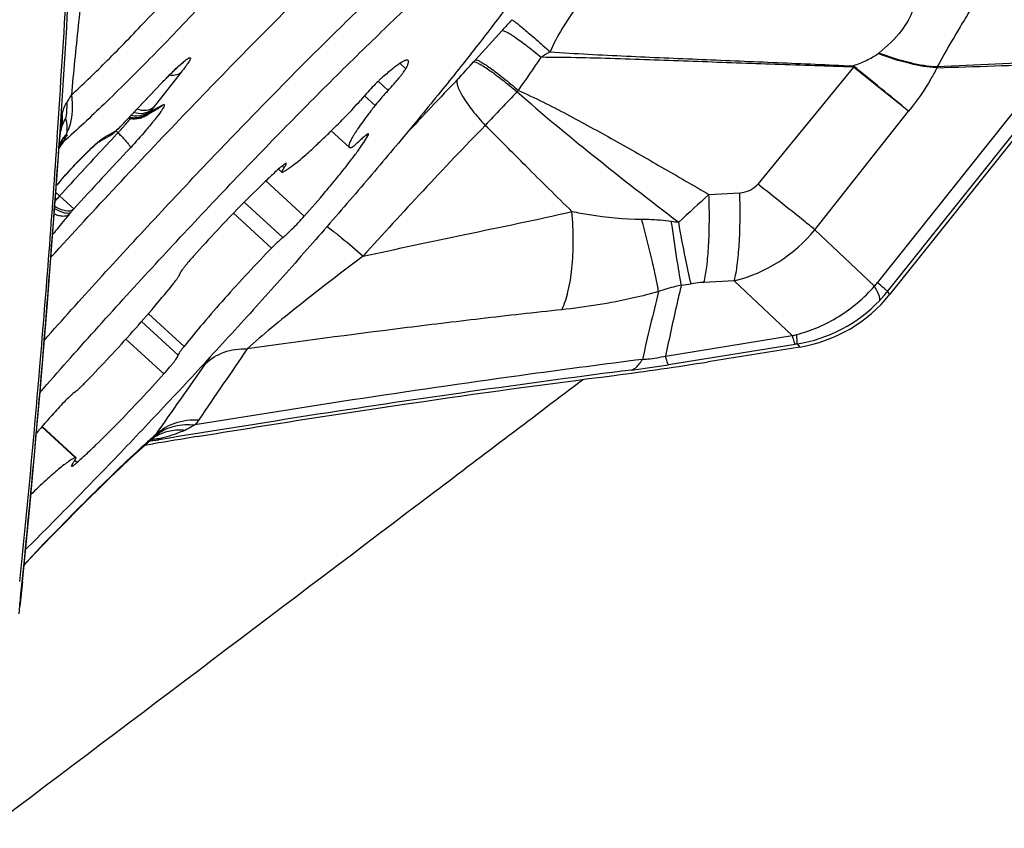
# Model space of a CAD drawing. Units: millimetres. Extents: x 0 to 594, y 0 to 420.
# Drawn here: x 289 to 292, y 225 to 228 of the extents above; entities that cross this region are included whole.
import ezdxf

# ---------------------------------------------------------------- set-up
doc = ezdxf.new("R2010")
doc.units = ezdxf.units.MM
doc.header["$LTSCALE"] = 32.67
for name, color, linetype in [('10105076_CL', 7, 'CONTINUOUS'), ('607088417-000_CL', 7, 'CONTINUOUS'), ('607088704-000_CL', 7, 'CONTINUOUS')]:
    doc.layers.add(name, color=color, linetype=linetype)

msp = doc.modelspace()

# ---------------------------------------------------------------- linework, layer by layer
at = {"layer": '10105076_CL', "color": 9, "linetype": 'CONTINUOUS'}
for p, q in [((290.1878, 227.6284), (290.208, 227.6099)), ((290.1122, 227.5663), (290.1467, 227.5347)), ((290.0649, 227.5165), (290.1017, 227.4827)), ((290.072, 227.3813), (290.0766, 227.3771)), ((289.7796, 227.2732), (289.7864, 227.2669)), ((289.723, 227.2212), (289.8562, 227.0991)), ((289.649, 227.1483), (289.7828, 227.0257)), ((289.6113, 227.1096), (289.7432, 226.9887)), ((289.3169, 226.7618), (289.4405, 226.6486)), ((289.2936, 226.7349), (289.4205, 226.6186)), ((289.2394, 226.6739), (289.3707, 226.5537)), ((288.9481, 226.3701), (289.064, 226.2639)), ((289.0626, 226.2547), (289.0708, 226.2472))]:
    msp.add_line(p, q, dxfattribs=at)
at = {"layer": '10105076_CL', "color": 7, "linetype": 'CONTINUOUS'}
for p, q in [((289.9499, 227.3949), (290.012, 227.338)), ((289.7673, 227.2624), (289.7789, 227.2518)), ((288.9491, 226.3713), (289.0662, 226.264))]:
    msp.add_line(p, q, dxfattribs=at)
msp.add_arc((292.6549, 223.167), 4.899, 138.4446, 139.4999, dxfattribs=at)
for points, knots in [([(290.8137, 228.253), (290.8138, 228.2501), (290.8135, 228.244), (290.8118, 228.234), (290.8087, 228.2227), (290.8044, 228.2101), (290.7987, 228.196), (290.789, 228.1744), (290.7734, 228.1442), (290.7505, 228.1041), (290.7226, 228.059), (290.6898, 228.009), (290.6522, 227.9542), (290.61, 227.8949), (290.5455, 227.807), (290.4543, 227.6877), (290.3329, 227.535), (290.1977, 227.3705), (290.0509, 227.1967), (289.8946, 227.0162), (289.7312, 226.8318), (289.5632, 226.6463), (289.393, 226.4624), (289.2234, 226.2829), (289.0568, 226.1106), (288.9463, 225.9991), (288.892, 225.9451)], [0, 0, 0, 0, 0.002813, 0.006136, 0.010004, 0.014439, 0.019453, 0.02505, 0.038005, 0.0533, 0.070901, 0.090759, 0.11281, 0.136979, 0.163179, 0.221292, 0.286299, 0.357237, 0.43305, 0.512603, 0.594704, 0.678121, 0.761601, 0.843891, 0.923757, 1, 1, 1, 1]), ([(288.9571, 226.6704), (289.0197, 226.7409), (289.1462, 226.8817), (289.3378, 227.09), (289.5296, 227.2937), (289.7182, 227.4893), (289.9002, 227.6732), (290.0725, 227.8424), (290.2321, 227.9937), (290.3349, 228.0873), (290.3838, 228.1305)], [0, 0, 0, 0, 0.13857, 0.277958, 0.415737, 0.549511, 0.676953, 0.795853, 0.904155, 1, 1, 1, 1]), ([(288.9419, 226.4891), (289.0049, 226.5611), (289.133, 226.7055), (289.328, 226.92), (289.5249, 227.1312), (289.7197, 227.335), (289.9084, 227.527), (290.0872, 227.7035), (290.2289, 227.8386), (290.3348, 227.9361), (290.3849, 227.981), (290.4092, 228.0024)], [0, 0, 0, 0, 0.136137, 0.274528, 0.412384, 0.546927, 0.675446, 0.795361, 0.904267, 0.953905, 1, 1, 1, 1]), ([(290.2159, 227.6388), (290.2154, 227.6392), (290.2142, 227.6398), (290.212, 227.64), (290.2093, 227.6395), (290.2061, 227.6385), (290.2024, 227.6369), (290.1981, 227.6348), (290.1933, 227.632), (290.1858, 227.6272), (290.1753, 227.6197), (290.1612, 227.6089), (290.1454, 227.5959), (290.1343, 227.5864), (290.1284, 227.5813)], [0, 0, 0, 0, 0.016604, 0.036423, 0.061448, 0.092663, 0.130541, 0.175312, 0.227073, 0.285849, 0.424305, 0.590139, 0.782428, 1, 1, 1, 1]), ([(290.208, 227.6099), (290.209, 227.6117), (290.2109, 227.6153), (290.2133, 227.6204), (290.2151, 227.6249), (290.2165, 227.6289), (290.2172, 227.6322), (290.2174, 227.635), (290.217, 227.6372), (290.2163, 227.6383), (290.2159, 227.6388)], [0, 0, 0, 0, 0.205951, 0.387313, 0.544127, 0.676735, 0.785921, 0.873315, 0.942346, 1, 1, 1, 1]), ([(290.1284, 227.5813), (290.1258, 227.579), (290.1201, 227.5739), (290.1078, 227.5621), (290.091, 227.5451), (290.0707, 227.5232), (290.0572, 227.508), (290.0507, 227.5003)], [0, 0, 0, 0, 0.094339, 0.203791, 0.456313, 0.731293, 1, 1, 1, 1]), ([(290.1467, 227.5347), (290.1537, 227.5423), (290.1639, 227.5535), (290.1768, 227.5685), (290.1854, 227.5789), (290.193, 227.5884), (290.1994, 227.5968), (290.2043, 227.6037), (290.207, 227.608), (290.208, 227.6099)], [0, 0, 0, 0, 0.318073, 0.469298, 0.60996, 0.73638, 0.845273, 0.933861, 1, 1, 1, 1]), ([(290.1467, 227.5347), (290.1384, 227.5258), (290.1231, 227.5087), (290.1084, 227.4912), (290.1017, 227.4827)], [0, 0, 0, 0, 0.532216, 1, 1, 1, 1]), ([(290.0019, 227.4469), (290.0104, 227.4555), (290.0269, 227.4731), (290.0429, 227.4911), (290.0507, 227.5003)], [0, 0, 0, 0, 0.500837, 1, 1, 1, 1]), ([(290.1017, 227.4827), (290.094, 227.4729), (290.0795, 227.4543), (290.0596, 227.4275), (290.0451, 227.407), (290.0352, 227.3922), (290.029, 227.3825), (290.0236, 227.3736), (290.0192, 227.3657), (290.0157, 227.3587), (290.013, 227.3526), (290.0113, 227.3476), (290.0106, 227.3439), (290.0106, 227.3415), (290.0108, 227.3401), (290.0113, 227.3389), (290.0118, 227.3382), (290.012, 227.338)], [0, 0, 0, 0, 0.216296, 0.409484, 0.577417, 0.651337, 0.718299, 0.778145, 0.830751, 0.876042, 0.914005, 0.944737, 0.968542, 0.978086, 0.98628, 0.993432, 1, 1, 1, 1]), ([(289.7811, 227.252), (289.7832, 227.2528), (289.7879, 227.2552), (289.7953, 227.2596), (289.8039, 227.2654), (289.8178, 227.2755), (289.8378, 227.2915), (289.8645, 227.3145), (289.8948, 227.3421), (289.9283, 227.3738), (289.9645, 227.4091), (289.9892, 227.434), (290.0019, 227.4469)], [0, 0, 0, 0, 0.023441, 0.052711, 0.087829, 0.128732, 0.227395, 0.347379, 0.486909, 0.643851, 0.815776, 1, 1, 1, 1]), ([(289.8562, 227.0991), (289.8813, 227.1274), (289.9175, 227.1691), (289.9632, 227.224), (289.9935, 227.2615), (290.0202, 227.2958), (290.0431, 227.3265), (290.0616, 227.3531), (290.0722, 227.3695), (290.0766, 227.3771)], [0, 0, 0, 0, 0.319125, 0.466674, 0.603143, 0.726444, 0.834709, 0.926327, 1, 1, 1, 1]), ([(290.079, 227.3843), (290.0787, 227.3846), (290.0779, 227.3846), (290.0769, 227.3842), (290.0758, 227.3837), (290.0745, 227.383), (290.0723, 227.3816), (290.0675, 227.378), (290.0593, 227.371), (290.0524, 227.3647), (290.0486, 227.361)], [0, 0, 0, 0, 0.029521, 0.053203, 0.083986, 0.122136, 0.167716, 0.280918, 0.591108, 1, 1, 1, 1]), ([(290.0766, 227.3771), (290.0771, 227.378), (290.078, 227.3796), (290.0788, 227.3815), (290.0792, 227.3827), (290.0793, 227.3835), (290.0792, 227.3841), (290.079, 227.3843)], [0, 0, 0, 0, 0.395365, 0.688941, 0.798334, 0.8843, 1, 1, 1, 1]), ([(290.0198, 227.3376), (290.0204, 227.3378), (290.0219, 227.3385), (290.0242, 227.3399), (290.0271, 227.342), (290.0305, 227.3447), (290.0344, 227.348), (290.0406, 227.3534), (290.0453, 227.3579), (290.0486, 227.361)], [0, 0, 0, 0, 0.0522, 0.126269, 0.22225, 0.339569, 0.477296, 0.634246, 1, 1, 1, 1]), ([(290.012, 227.338), (290.0124, 227.3376), (290.0134, 227.3371), (290.0152, 227.3368), (290.0174, 227.337), (290.019, 227.3374), (290.0198, 227.3376)], [0, 0, 0, 0, 0.189668, 0.408032, 0.674579, 1, 1, 1, 1]), ([(289.794, 227.2821), (289.7938, 227.2823), (289.7933, 227.2824), (289.7926, 227.2822), (289.7915, 227.2818), (289.7899, 227.281), (289.7876, 227.2795), (289.7849, 227.2775), (289.7817, 227.275), (289.7781, 227.272), (289.7756, 227.2698), (289.7743, 227.2686)], [0, 0, 0, 0, 0.034196, 0.058823, 0.089851, 0.172542, 0.283567, 0.422754, 0.589344, 0.782231, 1, 1, 1, 1]), ([(289.7864, 227.2669), (289.7872, 227.268), (289.7885, 227.2699), (289.7903, 227.2727), (289.7918, 227.2751), (289.7929, 227.2772), (289.7937, 227.279), (289.7942, 227.2802), (289.7943, 227.281), (289.7943, 227.2815), (289.7942, 227.2819), (289.794, 227.2821)], [0, 0, 0, 0, 0.217149, 0.408595, 0.573406, 0.710977, 0.821004, 0.903811, 0.935523, 0.961387, 1, 1, 1, 1]), ([(289.7743, 227.2686), (289.7639, 227.2594), (289.7421, 227.2394), (289.6952, 227.1948), (289.632, 227.1316), (289.5537, 227.0495), (289.5009, 226.9917), (289.4744, 226.9622)], [0, 0, 0, 0, 0.097595, 0.206686, 0.452538, 0.72251, 1, 1, 1, 1]), ([(289.7864, 227.2669), (289.7857, 227.2659), (289.7844, 227.264), (289.7826, 227.2612), (289.7811, 227.2588), (289.7799, 227.2567), (289.7791, 227.2549), (289.7787, 227.2537), (289.7786, 227.2529), (289.7786, 227.2523), (289.7787, 227.252), (289.7789, 227.2518)], [0, 0, 0, 0, 0.217145, 0.408585, 0.573395, 0.710966, 0.820995, 0.903805, 0.935519, 0.961384, 1, 1, 1, 1]), ([(289.7789, 227.2518), (289.7791, 227.2516), (289.7797, 227.2515), (289.7804, 227.2517), (289.7808, 227.2519), (289.7811, 227.252)], [0, 0, 0, 0, 0.376804, 0.651931, 1, 1, 1, 1]), ([(289.7828, 227.0257), (289.7849, 227.0273), (289.7896, 227.0312), (289.8003, 227.0408), (289.8159, 227.0559), (289.8357, 227.0764), (289.8494, 227.0914), (289.8562, 227.0991)], [0, 0, 0, 0, 0.077362, 0.174285, 0.416496, 0.701651, 1, 1, 1, 1]), ([(289.7828, 227.0257), (289.7802, 227.0237), (289.7745, 227.0189), (289.7652, 227.0105), (289.7546, 227.0002), (289.7471, 226.9927), (289.7432, 226.9887)], [0, 0, 0, 0, 0.180937, 0.413819, 0.690234, 1, 1, 1, 1]), ([(289.7432, 226.9887), (289.7159, 226.9607), (289.6614, 226.9033), (289.5823, 226.8164), (289.5083, 226.7314), (289.4619, 226.6754), (289.4405, 226.6486)], [0, 0, 0, 0, 0.257677, 0.521117, 0.773825, 1, 1, 1, 1]), ([(289.4744, 226.9622), (289.471, 226.9584), (289.4645, 226.951), (289.4552, 226.9401), (289.4468, 226.9299), (289.4396, 226.9207), (289.4336, 226.9127), (289.4296, 226.9069), (289.4272, 226.903), (289.4259, 226.9007), (289.4251, 226.8988), (289.4247, 226.8977), (289.4247, 226.8972)], [0, 0, 0, 0, 0.18495, 0.360766, 0.522842, 0.666941, 0.789335, 0.886927, 0.925677, 0.957456, 0.982188, 1, 1, 1, 1]), ([(289.4046, 226.8672), (289.4074, 226.8707), (289.4113, 226.8758), (289.4161, 226.8822), (289.4189, 226.8863), (289.4212, 226.8899), (289.423, 226.8929), (289.4241, 226.8952), (289.4246, 226.8966), (289.4247, 226.8972)], [0, 0, 0, 0, 0.370286, 0.528336, 0.666379, 0.783236, 0.878009, 0.950189, 1, 1, 1, 1]), ([(289.1019, 226.5271), (289.1292, 226.5551), (289.1837, 226.6125), (289.2628, 226.6994), (289.3369, 226.7844), (289.3832, 226.8404), (289.4046, 226.8672)], [0, 0, 0, 0, 0.257677, 0.521117, 0.773825, 1, 1, 1, 1]), ([(289.4405, 226.6486), (289.4377, 226.6451), (289.4338, 226.6401), (289.429, 226.6336), (289.4262, 226.6295), (289.4239, 226.6259), (289.4222, 226.623), (289.421, 226.6206), (289.4205, 226.6192), (289.4205, 226.6186)], [0, 0, 0, 0, 0.370286, 0.528336, 0.666379, 0.783236, 0.878009, 0.950189, 1, 1, 1, 1]), ([(289.3707, 226.5537), (289.3741, 226.5574), (289.3806, 226.5648), (289.3899, 226.5757), (289.3983, 226.5859), (289.4056, 226.5951), (289.4115, 226.6031), (289.4155, 226.6089), (289.4179, 226.6129), (289.4192, 226.6152), (289.42, 226.617), (289.4204, 226.6181), (289.4205, 226.6186)], [0, 0, 0, 0, 0.18495, 0.360766, 0.522842, 0.666941, 0.789335, 0.886927, 0.925677, 0.957456, 0.982188, 1, 1, 1, 1]), ([(289.0623, 226.4901), (289.0649, 226.4921), (289.0707, 226.4969), (289.0799, 226.5053), (289.0905, 226.5156), (289.098, 226.5231), (289.1019, 226.5271)], [0, 0, 0, 0, 0.180937, 0.413819, 0.690234, 1, 1, 1, 1]), ([(289.0708, 226.2472), (289.0812, 226.2565), (289.103, 226.2764), (289.1499, 226.321), (289.2131, 226.3842), (289.2914, 226.4663), (289.3442, 226.5241), (289.3707, 226.5537)], [0, 0, 0, 0, 0.097595, 0.206686, 0.452538, 0.72251, 1, 1, 1, 1]), ([(289.0623, 226.4901), (289.0602, 226.4885), (289.0555, 226.4847), (289.0448, 226.475), (289.0292, 226.46), (289.0094, 226.4394), (288.9957, 226.4244), (288.9889, 226.4167)], [0, 0, 0, 0, 0.077362, 0.174285, 0.416496, 0.701651, 1, 1, 1, 1]), ([(289.064, 226.2639), (289.0624, 226.2632), (289.0589, 226.2615), (289.0511, 226.2571), (289.0395, 226.2493), (289.0237, 226.2375), (289.0053, 226.2225), (288.9845, 226.2046), (288.9522, 226.1756), (288.9274, 226.1521), (288.9103, 226.1355)], [0, 0, 0, 0, 0.026057, 0.057276, 0.13528, 0.233787, 0.352087, 0.489182, 0.643843, 1, 1, 1, 1]), ([(289.0587, 226.2489), (289.0594, 226.2499), (289.0607, 226.2518), (289.0625, 226.2546), (289.064, 226.2571), (289.0652, 226.2591), (289.066, 226.2609), (289.0664, 226.2621), (289.0665, 226.2629), (289.0665, 226.2635), (289.0664, 226.2639), (289.0662, 226.264)], [0, 0, 0, 0, 0.217145, 0.408585, 0.573395, 0.710966, 0.820995, 0.903805, 0.935519, 0.961384, 1, 1, 1, 1]), ([(289.0662, 226.264), (289.066, 226.2642), (289.0655, 226.2643), (289.0647, 226.2641), (289.0643, 226.264), (289.064, 226.2639)], [0, 0, 0, 0, 0.376804, 0.651931, 1, 1, 1, 1]), ([(289.0587, 226.2489), (289.058, 226.2478), (289.0566, 226.2459), (289.0548, 226.2431), (289.0533, 226.2407), (289.0522, 226.2386), (289.0514, 226.2369), (289.0509, 226.2356), (289.0508, 226.2348), (289.0508, 226.2343), (289.0509, 226.2339), (289.0511, 226.2337)], [0, 0, 0, 0, 0.217149, 0.408595, 0.573406, 0.710977, 0.821004, 0.903811, 0.935523, 0.961387, 1, 1, 1, 1]), ([(289.0511, 226.2337), (289.0513, 226.2335), (289.0518, 226.2335), (289.0526, 226.2336), (289.0536, 226.234), (289.0552, 226.2348), (289.0575, 226.2363), (289.0602, 226.2383), (289.0634, 226.2408), (289.067, 226.2438), (289.0695, 226.246), (289.0708, 226.2472)], [0, 0, 0, 0, 0.034196, 0.058823, 0.089851, 0.172542, 0.283567, 0.422754, 0.589344, 0.782231, 1, 1, 1, 1])]:
    msp.add_open_spline(points, degree=3, knots=knots, dxfattribs=at)
at = {"layer": '607088417-000_CL', "color": 9, "linetype": 'CONTINUOUS'}
for p, q in [((290.4493, 227.6406), (290.5407, 227.7422)), ((291.8424, 227.6621), (291.845, 227.6641)), ((290.4426, 227.6331), (290.4493, 227.6406)), ((291.7568, 227.6157), (291.4261, 227.2103)), ((291.9477, 227.4628), (291.7568, 227.6157)), ((291.8401, 226.8691), (292.4441, 227.6266)), ((291.8748, 226.8386), (292.4974, 227.6195)), ((289.4304, 227.5973), (289.3334, 227.4748)), ((289.2252, 227.4147), (289.3621, 227.5593)), ((289.3621, 227.5593), (289.3615, 227.5582)), ((289.3265, 227.4627), (289.3651, 227.4841)), ((289.3272, 227.4653), (289.3263, 227.4627)), ((291.6233, 227.0523), (291.9477, 227.4628)), ((289.2182, 227.4072), (289.2206, 227.4098)), ((289.2246, 227.4135), (289.2252, 227.4147)), ((289.1652, 227.373), (289.2039, 227.3945)), ((289.1892, 227.3638), (289.2069, 227.3827)), ((289.2046, 227.3951), (289.2041, 227.3946)), ((289.2069, 227.3827), (289.2117, 227.3879)), ((289.2182, 227.4072), (289.2108, 227.4006)), ((289.2183, 227.4074), (289.2172, 227.4057)), ((289.0222, 227.3561), (289.0074, 227.3351)), ((289.0094, 227.3625), (289.0102, 227.3733)), ((289.0233, 227.357), (289.0222, 227.3561)), ((289.0269, 227.365), (289.0227, 227.3569)), ((289.1602, 227.3698), (289.1652, 227.373)), ((289.1667, 227.3397), (289.1892, 227.3638)), ((289.1654, 227.3383), (289.1667, 227.3397)), ((289.0095, 227.1694), (288.9965, 227.1813)), ((289.0095, 227.1694), (289.022, 227.158)), ((291.257, 227.1743), (291.3635, 227.1807)), ((289.022, 227.158), (289.0586, 227.1246)), ((289.0494, 227.1137), (289.0429, 227.1058)), ((289.0574, 227.1232), (289.0586, 227.1245)), ((291.8294, 226.8568), (291.6233, 227.0523)), ((291.3446, 226.8757), (291.2395, 226.87)), ((291.3446, 226.8757), (291.5449, 226.6858)), ((291.8831, 226.8289), (291.8748, 226.8386)), ((291.1066, 226.6151), (291.5449, 226.6858)), ((291.1166, 226.5853), (291.555, 226.656)), ((291.5617, 226.657), (291.5709, 226.6463)), ((289.5145, 226.5888), (289.532, 226.6129)), ((289.3298, 226.3212), (289.3197, 226.3195)), ((289.3354, 226.3222), (289.3201, 226.32)), ((289.3318, 226.3216), (289.3298, 226.3212)), ((289.3376, 226.3226), (289.3318, 226.3216))]:
    msp.add_line(p, q, dxfattribs=at)
at = {"layer": '607088417-000_CL', "color": 7, "linetype": 'CONTINUOUS'}
for p, q in [((292.5057, 227.6097), (291.8831, 226.8289)), ((289.2209, 227.4096), (289.3615, 227.5582)), ((289.3066, 227.4466), (289.3076, 227.4471)), ((289.2171, 227.4056), (289.2209, 227.4096)), ((289.01, 227.3716), (289.0106, 227.3776)), ((289.0112, 227.3898), (289.0102, 227.3733)), ((289.0106, 227.3776), (289.0108, 227.38)), ((289.0108, 227.38), (289.011, 227.3816)), ((289.011, 227.3816), (289.0112, 227.3832)), ((289.0112, 227.3832), (289.0113, 227.3842)), ((289.0113, 227.3842), (289.0114, 227.3851)), ((289.0114, 227.3851), (289.0115, 227.3859)), ((289.0115, 227.3859), (289.0116, 227.3866)), ((289.0116, 227.3866), (289.0117, 227.3873)), ((289.0117, 227.3873), (289.0118, 227.3878)), ((289.0118, 227.3878), (289.0119, 227.3882)), ((289.0119, 227.3882), (289.0119, 227.3885)), ((289.1454, 227.3569), (289.1849, 227.3789)), ((289.1994, 227.3895), (289.1995, 227.3896)), ((289.2047, 227.3942), (289.2061, 227.3954)), ((289.2061, 227.3954), (289.2076, 227.3968)), ((289.2076, 227.3968), (289.209, 227.398)), ((289.209, 227.398), (289.2106, 227.3994)), ((289.2106, 227.3994), (289.2124, 227.4011)), ((289.2147, 227.4032), (289.2171, 227.4056)), ((288.9662, 226.7826), (288.9785, 226.9391)), ((291.5709, 226.6463), (291.2543, 226.5953)), ((289.3159, 226.3162), (289.3287, 226.3276)), ((289.3287, 226.3276), (289.3305, 226.329)), ((289.3305, 226.329), (289.3314, 226.3296)), ((289.3305, 226.329), (289.3305, 226.329)), ((289.3376, 226.3226), (289.3499, 226.3247)), ((289.3489, 226.3293), (289.3517, 226.3293)), ((289.3499, 226.3247), (289.3536, 226.3254)), ((289.3517, 226.3293), (289.3529, 226.3291)), ((289.3046, 226.3061), (289.3316, 226.3106)), ((289.3316, 226.3106), (289.3336, 226.311)), ((288.8809, 225.8334), (288.8949, 225.9747)), ((288.8809, 225.8334), (288.8723, 225.7496)), ((288.8697, 225.7232), (288.8723, 225.7496))]:
    msp.add_line(p, q, dxfattribs=at)
for points in [[(289.2918, 227.4403), (289.2957, 227.4416), (289.2995, 227.4431), (289.3031, 227.4447), (289.3064, 227.4464), (289.3453, 227.4681)], [(289.2484, 227.4387), (289.2528, 227.4378), (289.2574, 227.4371)], [(289.2574, 227.4371), (289.262, 227.4366), (289.2665, 227.4365)], [(289.2665, 227.4365), (289.2709, 227.4366), (289.2752, 227.4369), (289.2794, 227.4374), (289.2836, 227.4382), (289.2878, 227.4391), (289.2918, 227.4403)], [(289.0119, 227.3885), (289.0119, 227.3887), (289.012, 227.3887)], [(289.1849, 227.3789), (289.1873, 227.3803), (289.1896, 227.3818), (289.1919, 227.3833), (289.1943, 227.3851), (289.1966, 227.3869), (289.1987, 227.3887), (289.1995, 227.3894)], [(289.2124, 227.4011), (289.2134, 227.402), (289.2144, 227.403), (289.2147, 227.4032)], [(288.9785, 226.9391), (288.9898, 227.0898), (289.001, 227.2428), (289.01, 227.3718)], [(288.8949, 225.9747), (288.9073, 226.1041), (288.9194, 226.2343), (288.9313, 226.367), (288.9432, 226.5041), (288.9551, 226.6455), (288.9662, 226.7826)], [(288.8867, 225.8912), (288.9071, 225.9129), (288.9486, 225.9565), (288.9899, 225.9993), (289.0308, 226.0412), (289.0709, 226.0818), (289.1102, 226.1211), (289.1484, 226.1587), (289.1852, 226.1945), (289.2207, 226.2284), (289.2543, 226.26), (289.2861, 226.2893), (289.3159, 226.3162)]]:
    msp.add_lwpolyline(points, dxfattribs=at)
for centre, radius, start, end in [((244.2405, 230.499), 44.8697, 356.00441, 357.3536), ((289.784, 300.0934), 72.5156, 271.787233, 272.102272), ((294.2954, 184.1548), 43.5192, 92.43296, 92.96117), ((289.4404, 227.1245), 0.3582, 131.1465, 131.3745), ((290.0331, 226.3372), 1.3502, 139.7916, 140.048), ((290.1258, 226.2587), 1.4717, 139.2266, 139.7881), ((291.4909, 227.1415), 0.5016, 279.1757, 321.44), ((289.7333, 235.9428), 9.4704, 277.25454, 279.24219), ((296.4146, 184.2637), 42.6393, 99.35379, 99.55921)]:
    msp.add_arc(centre, radius, start, end, dxfattribs=at)
at = {"layer": '607088417-000_CL', "color": 9, "linetype": 'CONTINUOUS'}
for centre, radius, start, end in [((296.4196, 222.4541), 7.9073, 137.66288, 138.02844), ((285.0551, 231.4468), 6.7838, 324.78391, 325.95895), ((291.8909, 225.7491), 2.2552, 121.6686, 122.5839), ((288.3891, 229.4775), 2.7602, 316.3438, 318.0707), ((274.2405, 206.0532), 27.7834, 50.4068, 50.91771), ((291.1313, 227.5127), 0.634, 9.3132, 9.7274), ((293.1728, 226.994), 1.286, 151.0784, 151.2227), ((289.4014, 227.6623), 0.0749, 261.8002, 265.244), ((308.8573, 209.9601), 25.5219, 136.36398, 136.95279), ((295.8802, 222.4139), 7.3574, 135.94435, 137.19014), ((291.8549, 226.344), 1.7319, 136.5622, 136.7864), ((289.2689, 227.521), 0.0808, 257.7534, 260.3796), ((289.2722, 227.5095), 0.0718, 299.5393, 306.2033), ((289.2738, 227.5118), 0.0719, 303.2757, 310.1275), ((289.2695, 227.5197), 0.0794, 304.1431, 310.41), ((289.2758, 227.5095), 0.0688, 310.1373, 317.2643), ((289.27, 227.5191), 0.0785, 310.4086, 316.7219), ((289.9274, 227.0046), 0.7576, 141.6348, 142.2306), ((288.4575, 228.0937), 1.033, 317.491, 318.6692), ((287.9576, 228.6142), 1.7452, 316.362, 316.5815), ((288.5407, 228.0204), 0.9221, 318.6738, 319.3117), ((288.6317, 227.9423), 0.8022, 319.3077, 320.3236), ((288.7774, 227.8212), 0.6127, 320.3386, 321.2261), ((289.2685, 227.5191), 0.0803, 257.0705, 260.2835), ((289.2688, 227.5208), 0.0821, 260.2941, 266.4159), ((289.2689, 227.5214), 0.0811, 260.3897, 266.6094), ((289.2689, 227.5223), 0.0836, 266.414, 272.407), ((289.2689, 227.5218), 0.0815, 266.6071, 272.8017), ((290.0501, 227.3029), 1.0426, 174.4182, 175.0941), ((289.1405, 227.282), 0.1475, 136.6123, 147.3899), ((289.0733, 227.3132), 0.0748, 119.1014, 132.3128), ((288.849, 227.4688), 0.2031, 335.1236, 339.1974), ((288.9515, 227.4006), 0.0835, 348.0635, 349.2057), ((289.1523, 227.4381), 0.0675, 314.1729, 319.7838), ((289.1731, 227.4186), 0.0393, 312.3533, 314.449), ((289.1733, 227.4184), 0.0391, 314.455, 323.3873), ((289.5333, 227.0318), 0.4899, 131.1679, 132.1353), ((289.1722, 227.4314), 0.0494, 311.138, 313.3979), ((289.6238, 227.8102), 0.5901, 224.8142, 225.7022), ((289.1721, 227.4315), 0.0495, 313.4065, 321.4005), ((288.451, 228.0993), 1.0416, 316.9148, 317.503), ((288.7688, 226.9323), 0.6354, 45.0332, 45.8063), ((289.1927, 227.4262), 0.0318, 313.693, 319.798), ((289.1925, 227.4264), 0.0321, 319.8011, 323.5627), ((288.803, 226.9665), 0.587, 44.2256, 45.0373), ((289.1378, 227.2371), 0.1659, 134.1897, 141.6601), ((289.1311, 227.2594), 0.1483, 140.7741, 146.193), ((289.1353, 227.2855), 0.1412, 147.4437, 154.1471), ((289.1332, 227.2577), 0.151, 134.7384, 140.7662), ((288.942, 227.4032), 0.093, 329.5187, 330.1555), ((286.6112, 230.0665), 3.6276, 311.6768, 311.8733), ((288.9532, 227.4004), 0.0817, 334.3091, 335.771), ((310.1323, 207.8204), 28.6453, 137.04982, 137.50959), ((309.4645, 208.4327), 27.6728, 136.91295, 137.51031), ((290.129, 226.252), 1.4787, 139.6711, 139.8841), ((290.2196, 226.1749), 1.5978, 139.0602, 139.6668), ((289.6661, 226.5675), 0.8907, 137.489, 138.9465), ((306.1337, 210.7577), 22.1545, 132.1828, 132.55009), ((288.0769, 227.9381), 1.275, 319.7094, 320.2661), ((291.3229, 228.5007), 1.4323, 262.1212, 263.1486), ((291.2184, 227.3831), 0.5229, 283.968, 320.7445), ((290.8519, 229.0083), 2.1702, 278.189, 279.0939), ((291.7057, 226.9763), 0.1719, 315.9999, 321.4332), ((303.1718, 223.8384), 12.456, 166.06422, 167.17471), ((291.507, 227.1319), 0.4704, 316.4662, 321.4324), ((291.4823, 227.1549), 0.5042, 279.0643, 316.5005), ((246.7693, 230.103), 42.3268, 354.11037, 355.50081), ((291.2708, 227.8119), 1.159, 283.6814, 284.4777), ((330.4204, 198.6591), 49.441, 145.53217, 145.87677), ((291.7381, 225.5201), 1.1505, 98.8186, 99.1601), ((382.5574, 161.0126), 113.8298, 144.823999, 144.97543), ((295.8653, 188.1962), 38.6792, 97.24316, 98.81104), ((290.4957, 230.4289), 3.8935, 277.2727, 279.1756), ((291.9868, 223.3706), 3.9787, 131.6715, 132.3847), ((289.2787, 226.3841), 0.0755, 311.4769, 317.5972), ((289.4204, 226.2079), 0.1508, 119.716, 126.5658), ((289.2768, 226.3859), 0.0781, 317.5819, 319.0406), ((289.4394, 226.2219), 0.1531, 126.5623, 132.5649), ((289.3032, 226.3652), 0.0445, 328.1827, 329.5101), ((292.3098, 225.4028), 3.4557, 174.0727, 174.2376), ((288.8043, 225.7567), 0.0683, 354.0868, 2.4882)]:
    msp.add_arc(centre, radius, start, end, dxfattribs=at)
for points, knots in [([(289.1937, 228.4513), (289.1888, 228.4428), (289.1818, 228.4245), (289.1736, 228.3967), (289.1664, 228.3687), (289.158, 228.3311), (289.1487, 228.2836), (289.1381, 228.2264), (289.1283, 228.1686), (289.1159, 228.0911), (289.1019, 227.9934), (289.087, 227.8754), (289.0692, 227.7169), (289.0577, 227.5977), (289.0506, 227.5181)], [0, 0, 0, 0, 0.030905, 0.061548, 0.092049, 0.122572, 0.183805, 0.245356, 0.30724, 0.369412, 0.494456, 0.620212, 0.746483, 1, 1, 1, 1]), ([(289.0112, 227.3898), (289.0243, 227.5833), (289.0415, 227.862), (289.0573, 228.1857), (289.063, 228.3158), (289.0647, 228.3608)], [0, 0, 0, 0, 0.598354, 0.861238, 1, 1, 1, 1]), ([(291.0962, 228.2009), (291.0672, 228.1659), (291.0045, 228.0885), (290.9042, 227.9648), (290.8154, 227.8504), (290.7481, 227.75), (290.7188, 227.6962), (290.7069, 227.6685)], [0, 0, 0, 0, 0.206459, 0.451641, 0.723252, 0.863176, 1, 1, 1, 1]), ([(289.0506, 227.5181), (289.0899, 227.5546), (289.174, 227.6362), (289.3537, 227.8213), (289.4904, 227.9732), (289.5821, 228.0799)], [0, 0, 0, 0, 0.207951, 0.454483, 1, 1, 1, 1]), ([(289.676, 228.0228), (289.5643, 227.8976), (289.3984, 227.7197), (289.1812, 227.503), (289.08, 227.4078), (289.0325, 227.3653)], [0, 0, 0, 0, 0.547155, 0.792362, 1, 1, 1, 1]), ([(291.9736, 227.922), (291.9779, 227.9061), (291.9793, 227.8685), (291.9638, 227.8059), (291.9212, 227.7316), (291.8735, 227.6876), (291.8449, 227.6641)], [0, 0, 0, 0, 0.163786, 0.364211, 0.633611, 1, 1, 1, 1]), ([(292.2138, 227.9426), (292.2145, 227.9348), (292.2111, 227.9167), (292.2007, 227.8887), (292.1852, 227.8559), (292.1647, 227.8189), (292.1397, 227.777), (292.0988, 227.7096), (292.0677, 227.6551), (292.0472, 227.6159)], [0, 0, 0, 0, 0.064038, 0.145918, 0.243774, 0.358387, 0.490152, 0.640074, 1, 1, 1, 1]), ([(290.5746, 227.7796), (290.5764, 227.7788), (290.5812, 227.7755), (290.5901, 227.769), (290.6026, 227.7589), (290.6184, 227.7457), (290.6373, 227.7297), (290.6673, 227.7037), (290.6907, 227.683), (290.7069, 227.6685)], [0, 0, 0, 0, 0.034465, 0.098978, 0.192414, 0.312605, 0.456953, 0.62214, 1, 1, 1, 1]), ([(290.5407, 227.7422), (290.5429, 227.7425), (290.5488, 227.7408), (290.5588, 227.7363), (290.5721, 227.7284), (290.5885, 227.7176), (290.6076, 227.704), (290.6375, 227.6813), (290.6606, 227.6626), (290.6764, 227.6493)], [0, 0, 0, 0, 0.040004, 0.106566, 0.200205, 0.319444, 0.462137, 0.625376, 1, 1, 1, 1]), ([(289.4075, 227.6053), (289.4141, 227.6117), (289.4259, 227.6228), (289.4403, 227.6353), (289.4496, 227.6424), (289.4547, 227.6458), (289.4583, 227.6476), (289.4609, 227.6483), (289.4621, 227.6475), (289.4624, 227.6465), (289.4623, 227.6452), (289.4616, 227.6427), (289.4597, 227.6387), (289.4563, 227.6328), (289.4516, 227.6257), (289.443, 227.6135), (289.4357, 227.604), (289.4304, 227.5973)], [0, 0, 0, 0, 0.211236, 0.374644, 0.435848, 0.482404, 0.51423, 0.532397, 0.53861, 0.545691, 0.555382, 0.568401, 0.605332, 0.65706, 0.723252, 0.803315, 1, 1, 1, 1]), ([(291.7568, 227.6157), (291.6667, 227.6184), (291.4873, 227.6244), (291.2183, 227.6343), (290.9484, 227.6444), (290.7676, 227.649), (290.6764, 227.6493)], [0, 0, 0, 0, 0.250221, 0.498125, 0.747013, 1, 1, 1, 1]), ([(290.7069, 227.6685), (290.7949, 227.6622), (290.97, 227.6532), (291.2321, 227.6423), (291.4938, 227.6312), (291.6684, 227.6236), (291.7562, 227.6196)], [0, 0, 0, 0, 0.251762, 0.500753, 0.749187, 1, 1, 1, 1]), ([(291.8424, 227.6621), (291.83, 227.6519), (291.8013, 227.6365), (291.7714, 227.6251), (291.7563, 227.6197)], [0, 0, 0, 0, 0.500804, 1, 1, 1, 1]), ([(292.0456, 227.6131), (292.0144, 227.6145), (291.9452, 227.627), (291.8786, 227.6484), (291.8424, 227.6621)], [0, 0, 0, 0, 0.446882, 1, 1, 1, 1]), ([(292.0472, 227.6159), (292.0161, 227.6173), (291.9471, 227.6291), (291.8809, 227.6506), (291.8449, 227.6641)], [0, 0, 0, 0, 0.447345, 1, 1, 1, 1]), ([(290.4426, 227.6331), (290.445, 227.6336), (290.4516, 227.6318), (290.4627, 227.6267), (290.4777, 227.6179), (290.4959, 227.6058), (290.5171, 227.5906), (290.5501, 227.5654), (290.5754, 227.5446), (290.5927, 227.5299)], [0, 0, 0, 0, 0.039951, 0.106935, 0.20142, 0.321662, 0.465173, 0.628624, 1, 1, 1, 1]), ([(290.4493, 227.6406), (290.4516, 227.6408), (290.458, 227.6386), (290.4687, 227.6332), (290.4833, 227.6241), (290.5013, 227.6117), (290.5223, 227.5961), (290.5549, 227.5706), (290.5801, 227.5496), (290.5973, 227.5348)], [0, 0, 0, 0, 0.038573, 0.104968, 0.199283, 0.319635, 0.463461, 0.627381, 1, 1, 1, 1]), ([(292.0456, 227.6131), (292.0391, 227.6), (292.0107, 227.5473), (291.976, 227.4981), (291.9477, 227.4628)], [0, 0, 0, 0, 0.244595, 1, 1, 1, 1]), ([(289.3621, 227.5593), (289.366, 227.5635), (289.3809, 227.5791), (289.3961, 227.5944), (289.4075, 227.6053)], [0, 0, 0, 0, 0.265069, 1, 1, 1, 1]), ([(289.3952, 227.5877), (289.3981, 227.5874), (289.4086, 227.5872), (289.4194, 227.5899), (289.4259, 227.5939)], [0, 0, 0, 0, 0.275274, 1, 1, 1, 1]), ([(290.3861, 227.5721), (290.3848, 227.5689), (290.3843, 227.5605), (290.3897, 227.5394), (290.4077, 227.5063), (290.44, 227.4617), (290.4673, 227.4303), (290.4828, 227.4138)], [0, 0, 0, 0, 0.054025, 0.128026, 0.344022, 0.642504, 1, 1, 1, 1]), ([(289.0343, 227.4923), (289.0355, 227.4941), (289.0412, 227.5025), (289.0465, 227.5112), (289.0506, 227.5181)], [0, 0, 0, 0, 0.215354, 1, 1, 1, 1]), ([(289.0506, 227.5181), (289.0521, 227.5074), (289.0556, 227.4667), (289.0496, 227.4248), (289.0389, 227.3966)], [0, 0, 0, 0, 0.262617, 1, 1, 1, 1]), ([(290.5927, 227.5299), (290.6787, 227.4545), (290.8632, 227.3014), (291.0524, 227.1544), (291.1521, 227.0786)], [0, 0, 0, 0, 0.477408, 1, 1, 1, 1]), ([(290.5974, 227.5348), (290.6542, 227.5095), (290.7654, 227.453), (290.9297, 227.3627), (291.0934, 227.2693), (291.2024, 227.2061), (291.257, 227.1743)], [0, 0, 0, 0, 0.2481, 0.497287, 0.748068, 1, 1, 1, 1]), ([(289.0186, 227.4492), (289.0202, 227.4573), (289.0238, 227.4723), (289.0302, 227.4865), (289.0342, 227.4923)], [0, 0, 0, 0, 0.539296, 1, 1, 1, 1]), ([(289.0343, 227.4923), (289.0344, 227.4877), (289.0344, 227.4695), (289.0328, 227.4512), (289.0305, 227.4378)], [0, 0, 0, 0, 0.252352, 1, 1, 1, 1]), ([(289.3651, 227.4841), (289.3665, 227.4849), (289.3684, 227.4862), (289.3724, 227.486), (289.3719, 227.4816), (289.3698, 227.4772), (289.3658, 227.47), (289.3569, 227.4567), (289.3489, 227.446), (289.343, 227.4384)], [0, 0, 0, 0, 0.074387, 0.111519, 0.154611, 0.238308, 0.366418, 0.538047, 1, 1, 1, 1]), ([(289.0125, 227.4043), (289.0129, 227.4082), (289.0144, 227.4232), (289.0165, 227.4382), (289.0186, 227.4492)], [0, 0, 0, 0, 0.260684, 1, 1, 1, 1]), ([(289.0186, 227.4492), (289.0188, 227.4454), (289.019, 227.4304), (289.0177, 227.4154), (289.0157, 227.4044)], [0, 0, 0, 0, 0.252138, 1, 1, 1, 1]), ([(289.2579, 227.4487), (289.2705, 227.446), (289.2968, 227.4465), (289.3198, 227.4598), (289.3285, 227.4686)], [0, 0, 0, 0, 0.509189, 1, 1, 1, 1]), ([(289.2657, 227.459), (289.277, 227.4556), (289.2995, 227.4531), (289.3213, 227.4619), (289.3287, 227.4687)], [0, 0, 0, 0, 0.539757, 1, 1, 1, 1]), ([(289.2724, 227.4388), (289.276, 227.439), (289.2903, 227.4405), (289.3043, 227.4458), (289.3133, 227.4517)], [0, 0, 0, 0, 0.252805, 1, 1, 1, 1]), ([(289.3334, 227.4748), (289.3269, 227.4691), (289.3072, 227.4624), (289.2878, 227.4661), (289.2777, 227.4696)], [0, 0, 0, 0, 0.447156, 1, 1, 1, 1]), ([(289.3265, 227.4627), (289.3264, 227.4626), (289.3262, 227.4625), (289.3264, 227.4628), (289.3264, 227.4628)], [0, 0, 0, 0, 0.399487, 1, 1, 1, 1]), ([(289.3272, 227.4653), (289.3272, 227.4655), (289.3276, 227.4666), (289.328, 227.4677), (289.3285, 227.4686)], [0, 0, 0, 0, 0.195108, 1, 1, 1, 1]), ([(289.3246, 227.4155), (289.3194, 227.4092), (289.2966, 227.3822), (289.2731, 227.356), (289.2546, 227.3363)], [0, 0, 0, 0, 0.233845, 1, 1, 1, 1]), ([(289.343, 227.4384), (289.3416, 227.4366), (289.3355, 227.4289), (289.3294, 227.4213), (289.3246, 227.4155)], [0, 0, 0, 0, 0.234851, 1, 1, 1, 1]), ([(290.4828, 227.4138), (290.4101, 227.3392), (290.2682, 227.1892), (290.1285, 227.0371), (290.0599, 226.9611)], [0, 0, 0, 0, 0.504376, 1, 1, 1, 1]), ([(290.7829, 227.1156), (290.7292, 227.1676), (290.6288, 227.2668), (290.5299, 227.3673), (290.4827, 227.4137)], [0, 0, 0, 0, 0.530424, 1, 1, 1, 1]), ([(289.2237, 227.3759), (289.2281, 227.3714), (289.236, 227.363), (289.2457, 227.3516), (289.2517, 227.3436), (289.2541, 227.3388), (289.2547, 227.337), (289.2546, 227.3363)], [0, 0, 0, 0, 0.375455, 0.679343, 0.890958, 0.958107, 1, 1, 1, 1]), ([(288.9656, 226.7826), (288.9694, 226.8307), (288.9847, 227.024), (288.9986, 227.2173), (289.0094, 227.3625)], [0, 0, 0, 0, 0.24877, 1, 1, 1, 1]), ([(289.1087, 227.3243), (289.1123, 227.3278), (289.1247, 227.3398), (289.1375, 227.3516), (289.147, 227.3595)], [0, 0, 0, 0, 0.287628, 1, 1, 1, 1]), ([(289.147, 227.3595), (289.1482, 227.3606), (289.1525, 227.3641), (289.1569, 227.3676), (289.1602, 227.3698)], [0, 0, 0, 0, 0.287521, 1, 1, 1, 1]), ([(289.0127, 227.2219), (289.0205, 227.2309), (289.0515, 227.2659), (289.0838, 227.2999), (289.1087, 227.3243)], [0, 0, 0, 0, 0.254611, 1, 1, 1, 1]), ([(291.3635, 227.1807), (291.3757, 227.1814), (291.3994, 227.1867), (291.4189, 227.2015), (291.4261, 227.2103)], [0, 0, 0, 0, 0.516879, 1, 1, 1, 1]), ([(291.6233, 227.0523), (291.6107, 227.0626), (291.5452, 227.1155), (291.4793, 227.168), (291.4261, 227.2103)], [0, 0, 0, 0, 0.193115, 1, 1, 1, 1]), ([(291.2395, 226.87), (291.244, 226.8878), (291.2508, 226.9298), (291.2566, 227.0004), (291.2589, 227.0838), (291.258, 227.1432), (291.257, 227.1743)], [0, 0, 0, 0, 0.180781, 0.416521, 0.694729, 1, 1, 1, 1]), ([(291.3446, 226.8757), (291.3493, 226.8936), (291.3564, 226.9357), (291.3626, 227.0064), (291.3653, 227.09), (291.3645, 227.1496), (291.3635, 227.1807)], [0, 0, 0, 0, 0.180948, 0.416743, 0.694901, 1, 1, 1, 1]), ([(289.0429, 227.1058), (289.0376, 227.0995), (289.0184, 227.0762), (288.9994, 227.0528), (288.9857, 227.0356)], [0, 0, 0, 0, 0.272212, 1, 1, 1, 1]), ([(288.9911, 227.1076), (288.9962, 227.1054), (289.0061, 227.1018), (289.0236, 227.0987), (289.0371, 227.1011), (289.0429, 227.1058)], [0, 0, 0, 0, 0.310583, 0.582035, 1, 1, 1, 1]), ([(288.9925, 227.1263), (288.9982, 227.1228), (289.0092, 227.1168), (289.0276, 227.1102), (289.0432, 227.1091), (289.0494, 227.1137)], [0, 0, 0, 0, 0.332346, 0.615837, 1, 1, 1, 1]), ([(288.993, 227.1335), (288.9992, 227.1298), (289.0114, 227.1236), (289.0325, 227.1171), (289.0505, 227.1172), (289.0574, 227.1232)], [0, 0, 0, 0, 0.318938, 0.59756, 1, 1, 1, 1]), ([(290.0599, 226.9612), (290.1773, 226.9859), (290.4182, 227.038), (290.6598, 227.0867), (290.7829, 227.1157)], [0, 0, 0, 0, 0.486804, 1, 1, 1, 1]), ([(290.7476, 226.7754), (290.7572, 226.795), (290.7721, 226.8423), (290.7847, 226.9223), (290.7887, 227.0156), (290.7858, 227.0815), (290.7829, 227.1156)], [0, 0, 0, 0, 0.189279, 0.427234, 0.702821, 1, 1, 1, 1]), ([(290.7829, 227.1156), (290.8026, 227.1116), (290.8821, 227.0972), (290.9631, 227.0892), (291.0237, 227.0891)], [0, 0, 0, 0, 0.249387, 1, 1, 1, 1]), ([(291.0237, 227.0891), (291.0321, 227.0891), (291.0665, 227.0885), (291.1008, 227.0855), (291.1266, 227.0819)], [0, 0, 0, 0, 0.243126, 1, 1, 1, 1]), ([(291.0824, 226.8382), (291.0801, 226.853), (291.0735, 226.8874), (291.0547, 226.9713), (291.037, 227.0399), (291.0237, 227.0891)], [0, 0, 0, 0, 0.174634, 0.40709, 1, 1, 1, 1]), ([(291.161, 226.8603), (291.1558, 226.8908), (291.1442, 226.9647), (291.133, 227.0386), (291.1266, 227.0819)], [0, 0, 0, 0, 0.41447, 1, 1, 1, 1]), ([(291.1949, 226.8654), (291.1875, 226.8946), (291.1727, 226.9656), (291.1595, 227.0369), (291.1521, 227.0786)], [0, 0, 0, 0, 0.415391, 1, 1, 1, 1]), ([(289.9349, 227.0634), (289.9423, 227.0584), (289.9593, 227.0457), (290.0014, 227.012), (290.0355, 226.9826), (290.0599, 226.9611)], [0, 0, 0, 0, 0.164721, 0.394945, 1, 1, 1, 1]), ([(290.0599, 226.9611), (290.0228, 226.9333), (289.9498, 226.8776), (289.8438, 226.7945), (289.7465, 226.7162), (289.6859, 226.6648), (289.6591, 226.6399)], [0, 0, 0, 0, 0.270845, 0.536131, 0.786576, 1, 1, 1, 1]), ([(291.2395, 226.87), (291.2355, 226.8698), (291.2206, 226.8688), (291.2057, 226.8671), (291.1949, 226.8654)], [0, 0, 0, 0, 0.267008, 1, 1, 1, 1]), ([(291.8748, 226.8386), (291.8736, 226.8399), (291.87, 226.8433), (291.8585, 226.8536), (291.8481, 226.8624), (291.8401, 226.8691)], [0, 0, 0, 0, 0.115176, 0.322268, 1, 1, 1, 1]), ([(291.0824, 226.8382), (291.0539, 226.8302), (290.9437, 226.8023), (290.8311, 226.7841), (290.7476, 226.7754)], [0, 0, 0, 0, 0.260468, 1, 1, 1, 1]), ([(291.161, 226.8603), (291.1543, 226.8589), (291.1278, 226.8528), (291.1017, 226.845), (291.0824, 226.8382)], [0, 0, 0, 0, 0.248822, 1, 1, 1, 1]), ([(291.161, 226.8603), (291.1561, 226.8398), (291.1371, 226.7583), (291.1192, 226.6765), (291.1066, 226.6151)], [0, 0, 0, 0, 0.251084, 1, 1, 1, 1]), ([(291.5606, 226.6897), (291.6117, 226.7029), (291.7113, 226.7462), (291.7938, 226.8164), (291.8294, 226.8568)], [0, 0, 0, 0, 0.49528, 1, 1, 1, 1]), ([(291.848, 226.8079), (291.8487, 226.8104), (291.8484, 226.8171), (291.843, 226.8341), (291.8353, 226.8473), (291.8294, 226.8568)], [0, 0, 0, 0, 0.150713, 0.364333, 1, 1, 1, 1]), ([(290.7476, 226.7754), (290.6538, 226.7657), (290.4699, 226.7446), (290.1068, 226.7011), (289.8378, 226.665), (289.6591, 226.6399)], [0, 0, 0, 0, 0.257868, 0.506282, 1, 1, 1, 1]), ([(291.5449, 226.6858), (291.5459, 226.6819), (291.5477, 226.6751), (291.5504, 226.6663), (291.5526, 226.6601), (291.5541, 226.6569), (291.555, 226.656)], [0, 0, 0, 0, 0.376953, 0.670383, 0.878011, 1, 1, 1, 1]), ([(291.5617, 226.657), (291.5621, 226.6583), (291.5622, 226.6619), (291.5621, 226.6686), (291.5615, 226.6782), (291.5609, 226.6856), (291.5606, 226.6897)], [0, 0, 0, 0, 0.118402, 0.325411, 0.620196, 1, 1, 1, 1]), ([(289.5145, 226.5888), (289.5326, 226.6063), (289.579, 226.6341), (289.6321, 226.6409), (289.6591, 226.6399)], [0, 0, 0, 0, 0.483362, 1, 1, 1, 1]), ([(291.0265, 226.6034), (290.8966, 226.5869), (290.5738, 226.5443), (290.0575, 226.4694), (289.6715, 226.4085), (289.4778, 226.3767)], [0, 0, 0, 0, 0.251084, 0.623894, 1, 1, 1, 1]), ([(290.9886, 226.5668), (290.9922, 226.568), (291.0083, 226.5761), (291.0197, 226.5912), (291.0265, 226.6034)], [0, 0, 0, 0, 0.216732, 1, 1, 1, 1]), ([(291.0265, 226.6034), (291.0329, 226.6038), (291.0598, 226.6062), (291.0864, 226.6107), (291.1066, 226.6151)], [0, 0, 0, 0, 0.23643, 1, 1, 1, 1]), ([(291.1166, 226.5853), (291.1157, 226.5862), (291.1143, 226.5894), (291.112, 226.5956), (291.1094, 226.6044), (291.1075, 226.6112), (291.1066, 226.6151)], [0, 0, 0, 0, 0.121989, 0.329617, 0.623047, 1, 1, 1, 1]), ([(289.3416, 226.3426), (289.3603, 226.3608), (289.4085, 226.3894), (289.4636, 226.3957), (289.4915, 226.3942)], [0, 0, 0, 0, 0.483332, 1, 1, 1, 1]), ([(289.4915, 226.3942), (289.4905, 226.3927), (289.4862, 226.3866), (289.4815, 226.3809), (289.4778, 226.3766)], [0, 0, 0, 0, 0.24317, 1, 1, 1, 1]), ([(289.3456, 226.3389), (289.3602, 226.3472), (289.3929, 226.3592), (289.4277, 226.3606), (289.4451, 226.359)], [0, 0, 0, 0, 0.488249, 1, 1, 1, 1]), ([(289.3481, 226.3449), (289.3657, 226.3579), (289.4083, 226.3771), (289.4545, 226.3792), (289.4778, 226.3766)], [0, 0, 0, 0, 0.482383, 1, 1, 1, 1]), ([(289.4451, 226.359), (289.4382, 226.3558), (289.4086, 226.3433), (289.3777, 226.3343), (289.354, 226.3285)], [0, 0, 0, 0, 0.238107, 1, 1, 1, 1]), ([(289.4778, 226.3766), (289.4753, 226.375), (289.4647, 226.3686), (289.4537, 226.3629), (289.4451, 226.359)], [0, 0, 0, 0, 0.242457, 1, 1, 1, 1]), ([(289.3358, 226.3347), (289.3363, 226.3353), (289.3382, 226.3375), (289.3399, 226.3399), (289.341, 226.3417)], [0, 0, 0, 0, 0.263184, 1, 1, 1, 1]), ([(288.8869, 225.8932), (288.9599, 225.9708), (289.0968, 226.1121), (289.2382, 226.2488), (289.3048, 226.3095)], [0, 0, 0, 0, 0.542036, 1, 1, 1, 1])]:
    msp.add_open_spline(points, degree=3, knots=knots, dxfattribs=at)
at = {"layer": '607088417-000_CL', "color": 7, "linetype": 'CONTINUOUS'}
for points, knots in [([(288.9798, 226.9573), (289.1309, 227.1229), (289.4271, 227.44), (289.7307, 227.7501), (289.8798, 227.8976)], [0, 0, 0, 0, 0.516537, 1, 1, 1, 1]), ([(289.4375, 227.6311), (289.4384, 227.6317), (289.4329, 227.6278), (289.4308, 227.6258), (289.4249, 227.6208), (289.4192, 227.6156), (289.4095, 227.6067), (289.4022, 227.5996), (289.3971, 227.5946)], [0, 0, 0, 0, 0.062298, 0.158569, 0.284639, 0.435178, 0.606483, 1, 1, 1, 1]), ([(289.3971, 227.5946), (289.3942, 227.5918), (289.3822, 227.5798), (289.3704, 227.5676), (289.3615, 227.5582)], [0, 0, 0, 0, 0.234666, 1, 1, 1, 1]), ([(289.0305, 227.4378), (289.0289, 227.4353), (289.0227, 227.4248), (289.0182, 227.4133), (289.0157, 227.4044)], [0, 0, 0, 0, 0.241422, 1, 1, 1, 1]), ([(289.0012, 227.3725), (288.9829, 227.1079), (288.9438, 226.5949), (288.8965, 226.0825), (288.8708, 225.8344)], [0, 0, 0, 0, 0.515293, 1, 1, 1, 1]), ([(289.0113, 227.2198), (289.0316, 227.2432), (289.07, 227.2853), (289.1102, 227.3258), (289.1295, 227.3433)], [0, 0, 0, 0, 0.543622, 1, 1, 1, 1]), ([(289.1295, 227.3433), (289.131, 227.3446), (289.136, 227.3491), (289.1411, 227.3534), (289.1447, 227.3562)], [0, 0, 0, 0, 0.31339, 1, 1, 1, 1]), ([(289.4844, 226.3361), (289.7287, 226.3764), (290.2097, 226.4515), (290.6919, 226.5181), (290.9292, 226.5482)], [0, 0, 0, 0, 0.508623, 1, 1, 1, 1]), ([(289.3271, 226.3261), (289.3289, 226.3265), (289.3361, 226.328), (289.3434, 226.329), (289.3489, 226.3293)], [0, 0, 0, 0, 0.259825, 1, 1, 1, 1]), ([(289.3529, 226.3291), (289.3531, 226.3291), (289.3534, 226.329), (289.3541, 226.3288), (289.354, 226.3285)], [0, 0, 0, 0, 0.387103, 1, 1, 1, 1]), ([(289.354, 226.3285), (289.3539, 226.3282), (289.3537, 226.3272), (289.3536, 226.3262), (289.3537, 226.3256)], [0, 0, 0, 0, 0.305275, 1, 1, 1, 1])]:
    msp.add_open_spline(points, degree=3, knots=knots, dxfattribs=at)
at = {"layer": '607088417-000_CL', "color": 9, "linetype": 'CONTINUOUS'}
for points in [[(289.4259, 227.5939), (289.4275, 227.5949), (289.429, 227.596), (289.4304, 227.5973)], [(289.3651, 227.4841), (289.3595, 227.4777), (289.3527, 227.4722), (289.3453, 227.4681)], [(289.2729, 227.4404), (289.2873, 227.4411), (289.3021, 227.446), (289.314, 227.4541)], [(289.3146, 227.4516), (289.319, 227.4548), (289.323, 227.4585), (289.3265, 227.4627)], [(289.0306, 227.4378), (289.0329, 227.428), (289.0347, 227.418), (289.0351, 227.4079)], [(289.0351, 227.4079), (289.0355, 227.4002), (289.0351, 227.3925), (289.0336, 227.3849)], [(289.0333, 227.3833), (289.0319, 227.3777), (289.0301, 227.3721), (289.0277, 227.3668)], [(289.1845, 227.3787), (289.1899, 227.3817), (289.195, 227.3854), (289.1994, 227.3897)], [(289.1454, 227.3569), (289.1528, 227.3611), (289.1596, 227.3666), (289.1652, 227.373)], [(289.9406, 226.419), (289.7447, 226.3887), (289.5492, 226.3569), (289.3536, 226.3254)]]:
    msp.add_open_spline(points, degree=3, dxfattribs=at)
at = {"layer": '607088417-000_CL', "color": 7, "linetype": 'CONTINUOUS'}
msp.add_open_spline([(289.0157, 227.4044), (289.0142, 227.3992), (289.013, 227.3939), (289.0119, 227.3886)], degree=3, dxfattribs=at)
at = {"layer": '607088704-000_CL', "color": 7, "linetype": 'CONTINUOUS'}
msp.add_open_spline([(290.8226, 226.5344), (290.6511, 226.4045), (289.9665, 225.886), (289.2814, 225.368), (288.7677, 224.9801)], degree=3, knots=[0, 0, 0, 0, 0.250466, 1, 1, 1, 1], dxfattribs=at)

doc.saveas('drawing.dxf')
